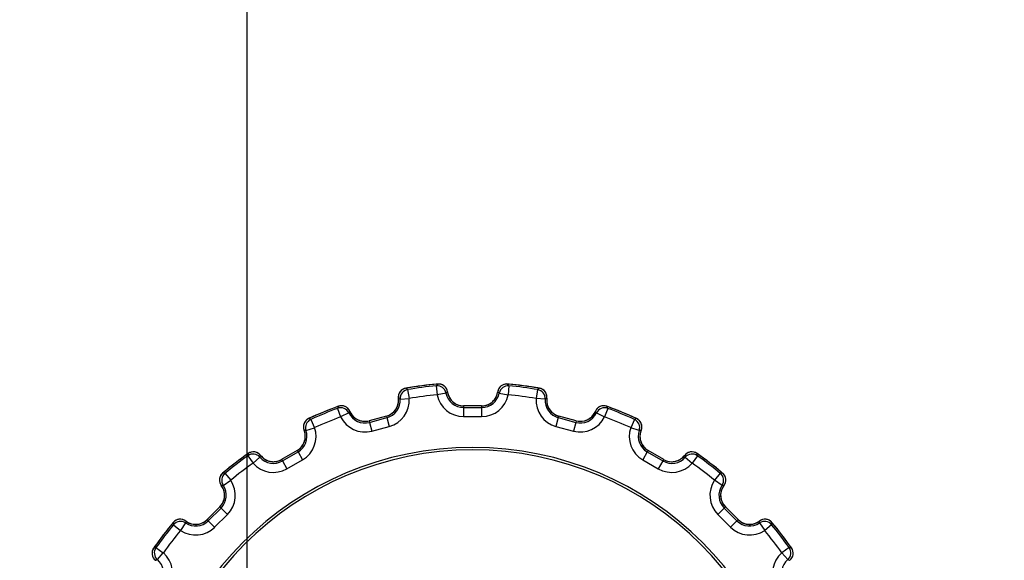
# Model space of a CAD drawing. Units: millimetres. Extents: x 0 to 1189, y 0 to 841.
# Drawn here: x 387 to 409, y 115 to 127 of the extents above; entities that cross this region are included whole.
import ezdxf

# ---------------------------------------------------------------- set-up
doc = ezdxf.new("R2010")
doc.units = ezdxf.units.MM
doc.header["$LTSCALE"] = 65.395
doc.layers.get('0').update_dxf_attribs({"linetype": 'CONTINUOUS'})
for name, color, linetype in [('00-V1_PLUS-LAST_ASDXF_DIMENSION', 7, 'CONTINUOUS'), ('3520-FOOT-REDXF_CONTINUOUS_LINE', 7, 'CONTINUOUS'), ('3520-FOOT-RIDXF_CONTINUOUS_LINE', 7, 'CONTINUOUS'), ('V1_PLUS-BOTTDXF_CONTINUOUS_LINE', 7, 'CONTINUOUS')]:
    doc.layers.add(name, color=color, linetype=linetype)
doc.styles.get("Standard").update_dxf_attribs({"font": 'arial.ttf'})
doc.dimstyles.new('DIMSTYLE_1', dxfattribs={"dimtxt": 8, "dimasz": 2.2, "dimexe": 1.5, "dimexo": 1, "dimgap": 4.8, "dimtad": 0, "dimtih": 1, "dimtoh": 1, "dimdsep": 46, "dimtxsty": 'Standard', "dimblk": '_FILLED', "dimblk1": '_FILLED', "dimblk2": '_FILLED', "dimcen": 0.09, "dimadec": 0, "dimazin": 0, "dimtp": 0.01, "dimtm": 0.01, "dimtfac": 1, "dimtofl": 0, "dimtmove": 0, "dimatfit": 3, "dimldrblk": '_FILLED', "dimfxl": 0, "dimtolj": 1, "dimarcsym": 0})

# ---------------------------------------------------------------- blocks, each defined once
blk = doc.blocks.new('_FILLED')
at = {"color": 0, "linetype": 'ByBlock'}
blk.add_solid([(0, 0), (-1, 0.1659), (-1, -0.1659)], dxfattribs=at)
blk = doc.blocks.new('*D9')
at = {"layer": '00-V1_PLUS-LAST_ASDXF_DIMENSION', "color": 2, "linetype": 'Continuous'}
for p, q in [((391.863, 155.767), (391.863, 72.971)), ((591.363, 93.849), (591.363, 72.971)), ((391.863, 74.471), (469.742, 74.471)), ((591.363, 74.471), (513.483, 74.471))]:
    blk.add_line(p, q, dxfattribs=at)
at = {"layer": '00-V1_PLUS-LAST_ASDXF_DIMENSION', "color": 2, "linetype": 'Continuous', "xscale": 2.2, "yscale": 2.2, "zscale": 2.2, "rotation": 180}
blk.add_blockref('_FILLED', (391.863, 74.471), dxfattribs=at)
at = {"layer": '00-V1_PLUS-LAST_ASDXF_DIMENSION', "color": 2, "linetype": 'Continuous', "xscale": 2.2, "yscale": 2.2, "zscale": 2.2}
blk.add_blockref('_FILLED', (591.363, 74.471), dxfattribs=at)
at = {"layer": '00-V1_PLUS-LAST_ASDXF_DIMENSION', "color": 2, "linetype": 'Continuous', "insert": (488.52, 78.471), "char_height": 8, "width": 34.14126, "attachment_point": 2, "line_spacing_factor": 0.9}
blk.add_mtext('82.16\\P[3.235]', dxfattribs=at)

msp = doc.modelspace()

# ---------------------------------------------------------------- linework, layer by layer
at = {"layer": '3520-FOOT-REDXF_CONTINUOUS_LINE', "color": 7, "linetype": 'Continuous'}
for radius in [7.2, 7.146]:
    msp.add_arc((396.863, 110.791), radius, 0, 180, dxfattribs=at)
at = {"layer": '3520-FOOT-RIDXF_CONTINUOUS_LINE', "color": 7, "linetype": 'Continuous'}
for p, q in [((396.059, 119.357), (396.078, 119.158)), ((396.09, 119.396), (396.09, 119.396)), ((397.636, 119.396), (397.636, 119.396)), ((397.668, 119.357), (397.649, 119.158)), ((395.383, 119.303), (395.383, 119.303)), ((395.423, 119.273), (395.457, 119.076)), ((396.274, 119.196), (396.078, 119.158)), ((396.306, 119.223), (396.306, 119.224)), ((397.42, 119.223), (397.42, 119.223)), ((397.453, 119.196), (397.649, 119.158)), ((398.303, 119.273), (398.27, 119.076)), ((398.344, 119.303), (398.344, 119.303)), ((393.889, 118.903), (393.889, 118.903)), ((395.219, 119.08), (395.219, 119.08)), ((395.257, 119.062), (395.457, 119.076)), ((397.063, 118.911), (396.663, 118.911)), ((397.063, 118.911), (396.663, 118.911)), ((396.663, 118.911), (396.663, 118.874)), ((396.663, 118.911), (396.663, 118.911)), ((397.063, 118.911), (397.063, 118.874)), ((397.063, 118.911), (397.063, 118.911)), ((398.469, 119.062), (398.27, 119.076)), ((398.508, 119.08), (398.508, 119.08)), ((399.837, 118.903), (399.837, 118.903)), ((393.869, 118.857), (393.939, 118.669)), ((394.119, 118.757), (393.939, 118.669)), ((394.143, 118.792), (394.143, 118.792)), ((394.955, 118.686), (394.568, 118.583)), ((394.955, 118.686), (394.568, 118.583)), ((394.955, 118.686), (394.964, 118.651)), ((394.955, 118.686), (394.955, 118.686)), ((396.663, 118.874), (397.063, 118.874)), ((396.663, 118.874), (396.663, 118.674)), ((397.063, 118.874), (397.063, 118.674)), ((398.772, 118.686), (398.762, 118.651)), ((399.158, 118.583), (398.772, 118.686)), ((399.158, 118.583), (398.772, 118.686)), ((398.772, 118.686), (398.772, 118.686)), ((399.584, 118.792), (399.584, 118.792)), ((399.608, 118.757), (399.788, 118.669)), ((399.857, 118.857), (399.788, 118.669)), ((393.23, 118.63), (393.23, 118.63)), ((393.277, 118.611), (393.36, 118.429)), ((394.568, 118.583), (394.578, 118.547)), ((394.568, 118.583), (394.568, 118.583)), ((394.578, 118.547), (394.964, 118.651)), ((394.578, 118.547), (394.63, 118.354)), ((394.964, 118.651), (395.016, 118.457)), ((396.663, 118.674), (397.063, 118.674)), ((398.762, 118.651), (398.71, 118.457)), ((398.762, 118.651), (399.149, 118.547)), ((399.149, 118.547), (399.097, 118.354)), ((399.158, 118.583), (399.149, 118.547)), ((399.158, 118.583), (399.158, 118.583)), ((400.45, 118.611), (400.366, 118.429)), ((400.497, 118.63), (400.497, 118.63)), ((393.129, 118.372), (393.129, 118.372)), ((393.171, 118.364), (393.36, 118.429)), ((394.63, 118.354), (395.016, 118.457)), ((398.71, 118.457), (399.097, 118.354)), ((400.555, 118.364), (400.366, 118.429)), ((400.597, 118.372), (400.597, 118.372)), ((391.891, 117.857), (391.891, 117.857)), ((392.165, 117.815), (392.165, 117.815)), ((392.976, 117.923), (392.63, 117.723)), ((392.976, 117.923), (392.63, 117.723)), ((392.648, 117.691), (392.995, 117.891)), ((392.976, 117.923), (392.995, 117.891)), ((392.976, 117.923), (392.976, 117.923)), ((392.995, 117.891), (393.095, 117.718)), ((400.732, 117.891), (400.632, 117.718)), ((400.75, 117.923), (400.732, 117.891)), ((400.732, 117.891), (401.078, 117.691)), ((401.097, 117.723), (400.75, 117.923)), ((401.097, 117.723), (400.75, 117.923)), ((400.75, 117.923), (400.75, 117.923)), ((401.562, 117.815), (401.562, 117.815)), ((401.835, 117.857), (401.835, 117.857)), ((391.884, 117.807), (392, 117.644)), ((392.151, 117.775), (392, 117.644)), ((392.63, 117.723), (392.648, 117.691)), ((392.63, 117.723), (392.63, 117.723)), ((392.648, 117.691), (392.748, 117.518)), ((392.748, 117.518), (393.095, 117.718)), ((400.632, 117.718), (400.978, 117.518)), ((401.078, 117.691), (400.978, 117.518)), ((401.097, 117.723), (401.078, 117.691)), ((401.097, 117.723), (401.097, 117.723)), ((401.576, 117.775), (401.727, 117.644)), ((401.843, 117.807), (401.727, 117.644)), ((391.325, 117.422), (391.325, 117.422)), ((391.375, 117.417), (391.503, 117.263)), ((402.351, 117.417), (402.224, 117.263)), ((402.402, 117.422), (402.402, 117.422)), ((391.337, 117.151), (391.503, 117.263)), ((402.39, 117.151), (402.224, 117.263)), ((391.294, 117.147), (391.294, 117.147)), ((402.432, 117.147), (402.432, 117.147)), ((391.263, 116.674), (390.98, 116.391)), ((391.263, 116.674), (390.98, 116.391)), ((391.006, 116.365), (391.289, 116.648)), ((391.147, 116.224), (391.43, 116.507)), ((391.263, 116.674), (391.289, 116.648)), ((391.263, 116.674), (391.263, 116.674)), ((391.289, 116.648), (391.43, 116.507)), ((402.438, 116.648), (402.296, 116.507)), ((402.296, 116.507), (402.579, 116.224)), ((402.464, 116.674), (402.438, 116.648)), ((402.438, 116.648), (402.721, 116.365)), ((402.746, 116.391), (402.464, 116.674)), ((402.746, 116.391), (402.464, 116.674)), ((402.464, 116.674), (402.464, 116.674)), ((390.232, 116.329), (390.232, 116.329)), ((390.504, 116.317), (390.392, 116.151)), ((390.507, 116.36), (390.507, 116.36)), ((390.98, 116.391), (391.006, 116.365)), ((390.98, 116.391), (390.98, 116.391)), ((391.006, 116.365), (391.147, 116.224)), ((402.721, 116.365), (402.579, 116.224)), ((402.746, 116.391), (402.721, 116.365)), ((402.746, 116.391), (402.746, 116.391)), ((403.22, 116.36), (403.22, 116.36)), ((403.223, 116.317), (403.335, 116.151)), ((403.495, 116.329), (403.495, 116.329)), ((390.238, 116.279), (390.392, 116.151)), ((403.489, 116.279), (403.335, 116.151)), ((389.797, 115.763), (389.797, 115.763)), ((389.847, 115.77), (390.01, 115.655)), ((389.879, 115.504), (390.01, 115.655)), ((403.879, 115.77), (403.716, 115.655)), ((403.847, 115.504), (403.716, 115.655)), ((403.929, 115.763), (403.929, 115.763)), ((403.888, 115.489), (403.888, 115.489))]:
    msp.add_line(p, q, dxfattribs=at)
for centre, radius, start, end in [((396.863, 110.791), 8.64, 95.1322, 99.8678), ((396.863, 110.791), 8.64, 95.3736, 99.6264), ((396.863, 110.791), 8.603, 95.3646, 99.6354), ((396.863, 110.791), 8.64, 95.1322, 95.3736), ((397.332, 118.38), 1.605, 140.6919, 142.5009), ((396.078, 119.157), 0.2, 10.9721, 95.3459), ((396.108, 119.197), 0.2, 7.7072, 94.9913), ((396.108, 119.197), 0.2, 72.6665, 74.5161), ((396.107, 119.196), 0.202, 53.0257, 72.5924), ((396.108, 119.197), 0.2, 50.4349, 52.955), ((396.107, 119.196), 0.201, 30.933, 50.3608), ((397.618, 119.197), 0.2, 85.0087, 172.2928), ((397.62, 119.196), 0.202, 130.2676, 149.9455), ((397.649, 119.157), 0.2, 84.6542, 169.0278), ((397.618, 119.197), 0.2, 127.8116, 130.1958), ((397.619, 119.196), 0.202, 108.2077, 127.7363), ((397.618, 119.197), 0.2, 105.9776, 108.1389), ((396.863, 110.791), 8.64, 84.6264, 84.8678), ((396.395, 118.38), 1.605, 37.4991, 39.3081), ((396.863, 110.791), 8.64, 80.1322, 84.8678), ((396.863, 110.791), 8.603, 80.3646, 84.6354), ((396.863, 110.791), 8.64, 80.3736, 84.6264), ((395.417, 119.106), 0.2, 100.0087, 187.2928), ((395.417, 119.106), 0.2, 165.0209, 166.7264), ((395.418, 119.105), 0.202, 145.2676, 164.9455), ((395.417, 119.106), 0.2, 142.8116, 145.1958), ((395.457, 119.076), 0.2, 99.6542, 184.0278), ((395.418, 119.105), 0.202, 123.2077, 142.7363), ((395.417, 119.106), 0.2, 120.9776, 123.1389), ((396.863, 110.791), 8.64, 99.6264, 99.8678), ((394.446, 118), 1.605, 52.4991, 54.3081), ((396.863, 110.791), 8.403, 95.3646, 99.6354), ((396.663, 119.271), 0.597, 190.9533, 270), ((396.855, 118.552), 0.867, 129.2324, 132.0683), ((396.663, 119.271), 0.397, 190.9533, 270), ((396.108, 119.197), 0.2, 28.6196, 30.8651), ((396.663, 119.271), 0.36, 187.5662, 216.421), ((396.663, 119.271), 0.36, 187.5662, 190.4462), ((396.663, 119.271), 0.36, 190.4462, 270), ((397.063, 119.271), 0.36, 270, 349.5538), ((397.063, 119.271), 0.397, 270, 349.0467), ((397.063, 119.271), 0.597, 270, 349.0467), ((397.063, 119.271), 0.36, 332.4564, 335.9571), ((397.063, 119.271), 0.36, 335.9571, 352.4338), ((397.063, 119.271), 0.36, 349.5538, 352.4338), ((396.872, 118.552), 0.867, 47.9317, 50.7676), ((397.618, 119.197), 0.2, 150.0209, 151.7264), ((396.863, 110.791), 8.403, 80.3646, 84.6354), ((399.28, 118), 1.605, 125.6919, 127.5009), ((398.27, 119.076), 0.2, 355.9721, 80.3459), ((396.863, 110.791), 8.64, 80.1322, 80.3736), ((398.31, 119.106), 0.2, 352.7072, 79.9913), ((398.31, 119.106), 0.2, 57.6665, 59.5161), ((398.309, 119.105), 0.202, 38.0257, 57.5924), ((398.309, 119.106), 0.2, 35.4349, 37.955), ((398.308, 119.105), 0.201, 15.933, 35.3608), ((398.309, 119.106), 0.2, 13.6196, 15.8651), ((396.863, 110.791), 8.64, 110.1322, 114.8678), ((396.863, 110.791), 8.64, 110.1322, 110.3736), ((395.352, 118.243), 1.605, 155.6919, 157.5009), ((393.958, 118.715), 0.2, 22.7072, 109.9913), ((393.958, 118.715), 0.2, 87.6665, 89.5161), ((393.958, 118.714), 0.202, 68.0257, 87.5924), ((393.958, 118.715), 0.2, 65.4349, 67.955), ((394.862, 119.034), 0.36, 285, 4.5538), ((394.862, 119.034), 0.397, 285, 4.0467), ((394.862, 119.034), 0.597, 285, 4.0467), ((394.862, 119.034), 0.36, 334.4662, 347.3372), ((394.862, 119.034), 0.36, 347.3372, 350.9578), ((394.862, 119.034), 0.36, 350.9578, 7.4338), ((394.862, 119.034), 0.36, 4.5538, 7.4338), ((394.863, 118.289), 0.867, 62.9317, 65.7676), ((396.663, 119.271), 0.36, 216.421, 220.5496), ((396.663, 119.271), 0.36, 220.5496, 234.4666), ((396.663, 119.271), 0.36, 234.4666, 237.034), ((396.663, 119.271), 0.36, 237.034, 249.5675), ((396.663, 119.271), 0.36, 249.5675, 253.5259), ((396.663, 119.271), 0.36, 253.5259, 270), ((397.063, 119.271), 0.36, 270, 299.0767), ((397.063, 119.271), 0.36, 299.0767, 302.9822), ((397.063, 119.271), 0.36, 302.9822, 317.4982), ((397.063, 119.271), 0.36, 317.4982, 319.4655), ((397.063, 119.271), 0.36, 319.4655, 332.4564), ((398.865, 119.034), 0.597, 175.9533, 255), ((398.865, 119.034), 0.397, 175.9533, 255), ((398.864, 118.289), 0.867, 114.2324, 117.0683), ((398.865, 119.034), 0.36, 172.5662, 201.5483), ((398.865, 119.034), 0.36, 175.4462, 255), ((398.865, 119.034), 0.36, 172.5662, 175.4462), ((398.865, 119.034), 0.36, 201.5483, 205.5488), ((399.768, 118.715), 0.2, 70.0087, 157.2928), ((399.768, 118.715), 0.2, 112.8116, 115.1958), ((399.769, 118.714), 0.202, 93.2077, 112.7363), ((399.768, 118.715), 0.2, 90.9776, 93.1389), ((396.863, 110.791), 8.64, 69.6264, 69.8678), ((398.375, 118.243), 1.605, 22.4991, 24.3081), ((396.863, 110.791), 8.64, 65.1322, 69.8678), ((396.863, 110.791), 8.64, 110.3736, 114.6264), ((396.863, 110.791), 8.603, 110.3646, 114.6354), ((393.939, 118.669), 0.2, 25.9721, 110.3459), ((393.957, 118.714), 0.201, 45.933, 65.3608), ((393.958, 118.715), 0.2, 43.6196, 45.8651), ((394.847, 118.285), 0.867, 144.2324, 147.0683), ((394.475, 118.93), 0.397, 205.9533, 285), ((394.475, 118.93), 0.36, 202.5662, 205.4462), ((394.475, 118.93), 0.36, 202.5662, 231.4944), ((394.475, 118.93), 0.36, 205.4462, 285), ((394.862, 119.034), 0.36, 285, 313.9741), ((394.862, 119.034), 0.36, 313.9741, 317.9826), ((394.862, 119.034), 0.36, 317.9826, 332.2965), ((394.862, 119.034), 0.36, 332.2965, 334.4662), ((398.865, 119.034), 0.36, 205.5488, 219.6401), ((398.865, 119.034), 0.36, 219.6401, 222.0332), ((398.865, 119.034), 0.36, 222.0332, 234.6596), ((398.865, 119.034), 0.36, 234.6596, 238.5253), ((398.865, 119.034), 0.36, 238.5253, 255), ((399.251, 118.93), 0.397, 255, 334.0467), ((399.251, 118.93), 0.36, 255, 334.5538), ((399.251, 118.93), 0.36, 304.4662, 317.3372), ((399.251, 118.93), 0.36, 317.3372, 320.9578), ((399.251, 118.93), 0.36, 320.9578, 337.4338), ((399.251, 118.93), 0.36, 334.5538, 337.4338), ((398.88, 118.285), 0.867, 32.9317, 35.7676), ((399.788, 118.669), 0.2, 69.6542, 154.0278), ((399.768, 118.715), 0.2, 135.0209, 136.7264), ((399.769, 118.714), 0.202, 115.2676, 134.9455), ((396.863, 110.791), 8.603, 65.3646, 69.6354), ((396.863, 110.791), 8.64, 65.3736, 69.6264), ((393.314, 118.448), 0.2, 115.0087, 202.2928), ((393.316, 118.448), 0.202, 160.2676, 179.9455), ((393.314, 118.448), 0.2, 157.8116, 160.1958), ((393.315, 118.448), 0.202, 138.2077, 157.7363), ((393.36, 118.429), 0.2, 114.6542, 199.0278), ((393.314, 118.448), 0.2, 135.9776, 138.1389), ((396.863, 110.791), 8.64, 114.6264, 114.8678), ((392.663, 117.129), 1.605, 67.4991, 69.3081), ((396.863, 110.791), 8.403, 110.3646, 114.6354), ((394.475, 118.93), 0.597, 205.9533, 285), ((394.475, 118.93), 0.36, 231.4944, 235.5493), ((394.475, 118.93), 0.36, 235.5493, 249.5873), ((394.475, 118.93), 0.36, 249.5873, 252.0335), ((394.475, 118.93), 0.36, 252.0335, 264.6309), ((394.475, 118.93), 0.36, 264.6309, 268.5255), ((394.475, 118.93), 0.36, 268.5255, 285), ((399.251, 118.93), 0.597, 255, 334.0467), ((399.251, 118.93), 0.36, 255, 283.9741), ((399.251, 118.93), 0.36, 283.9741, 287.9826), ((399.251, 118.93), 0.36, 287.9826, 302.2965), ((399.251, 118.93), 0.36, 302.2965, 304.4662), ((396.863, 110.791), 8.403, 65.3646, 69.6354), ((401.064, 117.129), 1.605, 110.6919, 112.5009), ((400.366, 118.429), 0.2, 340.9721, 65.3459), ((396.863, 110.791), 8.64, 65.1322, 65.3736), ((400.413, 118.448), 0.2, 337.7072, 64.9913), ((400.413, 118.449), 0.2, 42.6665, 44.5161), ((400.411, 118.448), 0.202, 23.0257, 42.5924), ((400.412, 118.448), 0.2, 20.4349, 22.955), ((400.411, 118.448), 0.201, 0.933, 20.3608), ((392.796, 118.235), 0.36, 300, 19.5538), ((392.796, 118.235), 0.397, 300, 19.0467), ((392.796, 118.235), 0.597, 300, 19.0467), ((393.314, 118.448), 0.2, 180.0209, 181.7264), ((392.796, 118.235), 0.36, 19.5538, 22.4338), ((392.796, 118.235), 0.36, 5.9578, 22.4338), ((392.99, 117.516), 0.867, 77.9317, 80.7676), ((392.796, 118.235), 0.36, 349.4662, 2.3372), ((392.796, 118.235), 0.36, 2.3372, 5.9578), ((400.93, 118.235), 0.597, 160.9533, 240), ((400.93, 118.235), 0.397, 160.9533, 240), ((400.737, 117.516), 0.867, 99.2324, 102.0683), ((400.93, 118.235), 0.36, 157.5662, 186.4944), ((400.93, 118.235), 0.36, 160.4462, 240), ((400.93, 118.235), 0.36, 157.5662, 160.4462), ((400.412, 118.448), 0.2, 358.6196, 0.8651), ((392.796, 118.235), 0.36, 300, 328.9741), ((392.796, 118.235), 0.36, 328.9741, 332.9826), ((392.796, 118.235), 0.36, 332.9826, 347.2965), ((392.796, 118.235), 0.36, 347.2965, 349.4662), ((400.93, 118.235), 0.36, 186.4944, 190.5493), ((400.93, 118.235), 0.36, 190.5493, 204.5873), ((400.93, 118.235), 0.36, 204.5873, 207.0335), ((400.93, 118.235), 0.36, 207.0335, 219.6309), ((396.863, 110.791), 8.64, 125.1322, 129.8678), ((396.863, 110.791), 8.64, 125.3736, 129.6264), ((396.863, 110.791), 8.64, 125.1322, 125.3736), ((393.475, 117.597), 1.605, 170.6919, 172.5009), ((392, 117.644), 0.2, 40.9721, 125.3459), ((392.006, 117.693), 0.2, 37.7072, 124.9913), ((392.006, 117.693), 0.2, 102.6665, 104.5161), ((392.006, 117.692), 0.202, 83.0257, 102.5924), ((392.006, 117.693), 0.2, 80.4349, 82.955), ((392.006, 117.692), 0.201, 60.933, 80.3608), ((392.006, 117.693), 0.2, 58.6196, 60.8651), ((392.976, 117.508), 0.867, 159.2324, 162.0683), ((392.45, 118.035), 0.36, 217.5662, 220.4462), ((392.45, 118.035), 0.36, 217.5662, 246.4944), ((400.93, 118.235), 0.36, 219.6309, 223.5255), ((400.93, 118.235), 0.36, 223.5255, 240), ((401.276, 118.035), 0.36, 305.9578, 322.4338), ((401.276, 118.035), 0.36, 319.5538, 322.4338), ((401.72, 117.693), 0.2, 55.0087, 142.2928), ((400.751, 117.508), 0.867, 17.9317, 20.7676), ((401.727, 117.644), 0.2, 54.6542, 139.0278), ((401.72, 117.693), 0.2, 120.0209, 121.7264), ((401.721, 117.692), 0.202, 100.2676, 119.9455), ((401.72, 117.693), 0.2, 97.8116, 100.1958), ((401.72, 117.692), 0.202, 78.2077, 97.7363), ((401.72, 117.693), 0.2, 75.9776, 78.1389), ((396.863, 110.791), 8.64, 54.6264, 54.8678), ((400.252, 117.597), 1.605, 7.4991, 9.3081), ((396.863, 110.791), 8.64, 50.1322, 54.8678), ((396.863, 110.791), 8.64, 50.3736, 54.6264), ((396.863, 110.791), 8.603, 125.3646, 129.6354), ((396.863, 110.791), 8.403, 125.3646, 129.6354), ((392.45, 118.035), 0.597, 220.9533, 300), ((392.45, 118.035), 0.397, 220.9533, 300), ((392.45, 118.035), 0.36, 220.4462, 300), ((392.45, 118.035), 0.36, 246.4944, 250.5493), ((392.45, 118.035), 0.36, 250.5493, 264.5873), ((392.45, 118.035), 0.36, 264.5873, 267.0335), ((392.45, 118.035), 0.36, 267.0335, 279.6309), ((392.45, 118.035), 0.36, 279.6309, 283.5255), ((392.45, 118.035), 0.36, 283.5255, 300), ((401.276, 118.035), 0.597, 240, 319.0467), ((401.276, 118.035), 0.397, 240, 319.0467), ((401.276, 118.035), 0.36, 240, 319.5538), ((401.276, 118.035), 0.36, 240, 268.9741), ((401.276, 118.035), 0.36, 268.9741, 272.9826), ((401.276, 118.035), 0.36, 272.9826, 287.2965), ((401.276, 118.035), 0.36, 287.2965, 289.4662), ((401.276, 118.035), 0.36, 289.4662, 302.3372), ((401.276, 118.035), 0.36, 302.3372, 305.9578), ((396.863, 110.791), 8.403, 50.3646, 54.6354), ((396.863, 110.791), 8.603, 50.3646, 54.6354), ((391.453, 117.269), 0.2, 130.0087, 217.2928), ((391.503, 117.263), 0.2, 129.6542, 214.0278), ((396.863, 110.791), 8.64, 129.6264, 129.8678), ((391.166, 115.826), 1.605, 82.4991, 84.3081), ((402.561, 115.826), 1.605, 95.6919, 97.5009), ((402.224, 117.263), 0.2, 325.9721, 50.3459), ((396.863, 110.791), 8.64, 50.1322, 50.3736), ((402.274, 117.269), 0.2, 322.7072, 49.9913), ((391.455, 117.269), 0.202, 175.2676, 194.9455), ((391.453, 117.269), 0.2, 172.8116, 175.1958), ((391.455, 117.268), 0.202, 153.2077, 172.7363), ((391.453, 117.269), 0.2, 195.0209, 196.7264), ((391.453, 117.269), 0.2, 150.9776, 153.1389), ((391.008, 116.929), 0.597, 315, 34.0467), ((402.718, 116.929), 0.597, 145.9533, 225), ((402.274, 117.269), 0.2, 27.6665, 29.5161), ((402.272, 117.268), 0.202, 8.0257, 27.5924), ((402.273, 117.269), 0.2, 343.6196, 345.8651), ((402.272, 117.269), 0.201, 345.933, 5.3608), ((402.273, 117.269), 0.2, 5.4349, 7.955), ((391.008, 116.929), 0.36, 315, 34.5538), ((391.008, 116.929), 0.397, 315, 34.0467), ((391.381, 116.284), 0.867, 92.9317, 95.7676), ((391.008, 116.929), 0.36, 34.5538, 37.4338), ((391.008, 116.929), 0.36, 20.9578, 37.4338), ((391.008, 116.929), 0.36, 17.3372, 20.9578), ((391.008, 116.929), 0.36, 4.4662, 17.3372), ((391.008, 116.929), 0.36, 347.9826, 2.2965), ((391.008, 116.929), 0.36, 2.2965, 4.4662), ((402.718, 116.929), 0.397, 145.9533, 225), ((402.718, 116.929), 0.36, 145.4462, 225), ((402.718, 116.929), 0.36, 175.5493, 189.5873), ((402.718, 116.929), 0.36, 171.4944, 175.5493), ((402.718, 116.929), 0.36, 142.5662, 171.4944), ((402.345, 116.284), 0.867, 84.2324, 87.0683), ((402.718, 116.929), 0.36, 142.5662, 145.4462), ((391.008, 116.929), 0.36, 315, 343.9741), ((391.008, 116.929), 0.36, 343.9741, 347.9826), ((402.718, 116.929), 0.36, 189.5873, 192.0335), ((402.718, 116.929), 0.36, 192.0335, 204.6309), ((402.718, 116.929), 0.36, 204.6309, 208.5255), ((402.718, 116.929), 0.36, 208.5255, 225), ((396.863, 110.791), 8.64, 140.1322, 144.8678), ((396.863, 110.791), 8.64, 140.3736, 144.6264), ((396.863, 110.791), 8.64, 140.1322, 140.3736), ((390.385, 116.201), 0.2, 52.7072, 139.9913), ((391.828, 116.488), 1.605, 185.6919, 187.5009), ((390.392, 116.151), 0.2, 55.9721, 140.3459), ((390.385, 116.201), 0.2, 117.6665, 119.5161), ((390.386, 116.2), 0.202, 98.0257, 117.5924), ((390.385, 116.201), 0.2, 95.4349, 97.955), ((390.385, 116.2), 0.201, 75.933, 95.3608), ((390.385, 116.201), 0.2, 73.6196, 75.8651), ((390.726, 116.646), 0.397, 235.9533, 315), ((391.37, 116.273), 0.867, 174.2324, 177.0683), ((390.726, 116.646), 0.36, 232.5662, 235.4462), ((390.726, 116.646), 0.36, 232.5662, 261.4944), ((390.726, 116.646), 0.36, 235.4462, 315), ((390.726, 116.646), 0.36, 261.4944, 265.5493), ((390.726, 116.646), 0.36, 265.5493, 279.5873), ((390.726, 116.646), 0.36, 279.5873, 282.0335), ((390.726, 116.646), 0.36, 282.0335, 294.6309), ((390.726, 116.646), 0.36, 294.6309, 298.5255), ((390.726, 116.646), 0.36, 298.5255, 315), ((403.001, 116.646), 0.397, 225, 304.0467), ((403.001, 116.646), 0.36, 225, 304.5538), ((403.001, 116.646), 0.36, 225, 253.9741), ((403.001, 116.646), 0.36, 253.9741, 257.9826), ((403.001, 116.646), 0.36, 257.9826, 272.2965), ((403.001, 116.646), 0.36, 272.2965, 274.4662), ((403.001, 116.646), 0.36, 274.4662, 287.3372), ((403.001, 116.646), 0.36, 287.3372, 290.9578), ((403.001, 116.646), 0.36, 290.9578, 307.4338), ((403.001, 116.646), 0.36, 304.5538, 307.4338), ((403.341, 116.201), 0.2, 40.0087, 127.2928), ((402.357, 116.273), 0.867, 2.9317, 5.7676), ((403.335, 116.151), 0.2, 39.6542, 124.0278), ((403.341, 116.201), 0.2, 105.0209, 106.7264), ((403.341, 116.2), 0.202, 85.2676, 104.9455), ((403.341, 116.201), 0.2, 82.8116, 85.1958), ((403.341, 116.2), 0.202, 63.2077, 82.7363), ((403.341, 116.201), 0.2, 60.9776, 63.1389), ((401.898, 116.488), 1.605, 352.4991, 354.3081), ((396.863, 110.791), 8.64, 39.6264, 39.8678), ((396.863, 110.791), 8.64, 35.1322, 39.8678), ((396.863, 110.791), 8.64, 35.3736, 39.6264), ((396.863, 110.791), 8.603, 140.3646, 144.6354), ((396.863, 110.791), 8.403, 140.3646, 144.6354), ((390.726, 116.646), 0.597, 235.9533, 315), ((403.001, 116.646), 0.597, 225, 304.0467), ((396.863, 110.791), 8.403, 35.3646, 39.6354), ((396.863, 110.791), 8.603, 35.3646, 39.6354), ((389.961, 115.648), 0.2, 145.0087, 232.2928), ((389.962, 115.648), 0.202, 168.2077, 187.7363), ((389.961, 115.648), 0.2, 165.9776, 168.1389), ((396.863, 110.791), 8.64, 144.6264, 144.8678), ((390.057, 114.179), 1.605, 97.4991, 99.3081), ((390.01, 115.655), 0.2, 144.6542, 229.0278), ((389.619, 115.204), 0.597, 330, 49.0467), ((404.107, 115.204), 0.597, 130.9533, 210), ((403.716, 115.655), 0.2, 310.9721, 35.3459), ((403.67, 114.179), 1.605, 80.6919, 82.5009), ((403.766, 115.648), 0.2, 307.7072, 34.9913), ((396.863, 110.791), 8.64, 35.1322, 35.3736), ((403.766, 115.648), 0.2, 12.6665, 14.5161), ((403.764, 115.648), 0.202, 353.0257, 12.5924), ((389.961, 115.648), 0.2, 187.8116, 190.1958), ((389.962, 115.648), 0.202, 190.2676, 209.9455), ((389.961, 115.648), 0.2, 210.0209, 211.7264), ((390.146, 114.678), 0.867, 107.9317, 110.7676), ((389.619, 115.204), 0.397, 330, 49.0467), ((404.107, 115.204), 0.397, 130.9533, 210), ((403.58, 114.678), 0.867, 69.2324, 72.0683), ((403.766, 115.648), 0.2, 328.6196, 330.8651), ((403.764, 115.648), 0.201, 330.933, 350.3608), ((403.766, 115.648), 0.2, 350.4349, 352.955)]:
    msp.add_arc(centre, radius, start, end, dxfattribs=at)
for points in [[(396.162, 119.39), (396.139, 119.396), (396.114, 119.398), (396.09, 119.396)], [(397.636, 119.396), (397.612, 119.399), (397.587, 119.396), (397.563, 119.389)], [(395.222, 119.152), (395.217, 119.129), (395.215, 119.104), (395.219, 119.08)], [(395.383, 119.303), (395.359, 119.299), (395.335, 119.29), (395.314, 119.278)], [(396.306, 119.223), (396.303, 119.248), (396.295, 119.272), (396.284, 119.293)], [(397.442, 119.292), (397.431, 119.271), (397.423, 119.247), (397.42, 119.223)], [(398.411, 119.278), (398.391, 119.291), (398.367, 119.299), (398.344, 119.303)], [(398.508, 119.08), (398.511, 119.104), (398.51, 119.13), (398.504, 119.153)], [(393.96, 118.915), (393.936, 118.915), (393.912, 118.911), (393.889, 118.903)], [(399.837, 118.903), (399.814, 118.911), (399.789, 118.916), (399.765, 118.915)], [(394.143, 118.792), (394.134, 118.815), (394.12, 118.836), (394.103, 118.853)], [(399.623, 118.852), (399.606, 118.835), (399.593, 118.814), (399.584, 118.792)], [(393.23, 118.63), (393.208, 118.62), (393.187, 118.605), (393.17, 118.587)], [(400.555, 118.589), (400.538, 118.606), (400.518, 118.62), (400.497, 118.63)], [(393.114, 118.442), (393.115, 118.418), (393.12, 118.394), (393.129, 118.372)], [(400.597, 118.372), (400.607, 118.395), (400.612, 118.419), (400.612, 118.444)], [(391.956, 117.887), (391.933, 117.881), (391.911, 117.871), (391.891, 117.857)], [(392.165, 117.815), (392.15, 117.835), (392.131, 117.851), (392.11, 117.864)], [(401.615, 117.863), (401.595, 117.851), (401.576, 117.834), (401.562, 117.815)], [(401.835, 117.857), (401.815, 117.871), (401.792, 117.881), (401.769, 117.887)], [(391.325, 117.422), (391.306, 117.407), (391.29, 117.387), (391.278, 117.366)], [(402.448, 117.367), (402.436, 117.388), (402.42, 117.407), (402.402, 117.422)], [(391.262, 117.211), (391.268, 117.188), (391.28, 117.166), (391.294, 117.147)], [(402.432, 117.147), (402.447, 117.167), (402.458, 117.189), (402.465, 117.212)], [(390.287, 116.375), (390.266, 116.363), (390.247, 116.348), (390.232, 116.329)], [(390.507, 116.36), (390.487, 116.375), (390.465, 116.386), (390.442, 116.393)], [(403.284, 116.393), (403.261, 116.386), (403.239, 116.374), (403.22, 116.36)], [(403.495, 116.329), (403.479, 116.348), (403.46, 116.364), (403.438, 116.376)], [(389.797, 115.763), (389.783, 115.743), (389.773, 115.72), (389.767, 115.696)], [(403.959, 115.698), (403.953, 115.721), (403.943, 115.743), (403.929, 115.763)], [(389.791, 115.543), (389.803, 115.522), (389.82, 115.504), (389.839, 115.489)], [(403.888, 115.489), (403.907, 115.504), (403.924, 115.523), (403.936, 115.544)]]:
    msp.add_open_spline(points, degree=3, dxfattribs=at)
at = {"layer": 'V1_PLUS-BOTTDXF_CONTINUOUS_LINE', "color": 7, "linetype": 'Continuous'}
for points, knots in [([(370.643, 125.912), (370.76, 124.186), (371.155, 120.741), (372.438, 115.694), (374.688, 110.973), (378.058, 106.961), (382.295, 103.898), (387.056, 101.773), (392.084, 100.429), (395.518, 99.953), (397.242, 99.798)], [0, 0, 0, 0, 0.125106, 0.25014, 0.375053, 0.499908, 0.624817, 0.74982, 0.87489, 1, 1, 1, 1]), ([(368.784, 125.785), (368.909, 123.97), (369.362, 120.351), (370.841, 115.076), (373.33, 110.178), (376.912, 105.998), (381.388, 102.806), (386.417, 100.618), (391.717, 99.258), (395.33, 98.773), (397.142, 98.61)], [0, 0, 0, 0, 0.125085, 0.250074, 0.374981, 0.499865, 0.624785, 0.749793, 0.874875, 1, 1, 1, 1]), ([(366.299, 124.607), (366.463, 122.658), (366.944, 118.758), (368.408, 113.016), (371.172, 107.728), (375.499, 103.752), (380.556, 101.122), (387.746, 98.876), (393.377, 98.151), (397.142, 97.878)], [0, 0, 0, 0, 0.127506, 0.255797, 0.384839, 0.510352, 0.632261, 0.753886, 1, 1, 1, 1]), ([(364.289, 124.079), (364.496, 122.078), (365.06, 118.069), (366.67, 112.17), (369.709, 106.777), (374.438, 102.919), (379.835, 100.507), (385.484, 99.003), (391.272, 98.069), (395.178, 97.711), (397.142, 97.578)], [0, 0, 0, 0, 0.126686, 0.254432, 0.383349, 0.509051, 0.631261, 0.753207, 0.876101, 1, 1, 1, 1])]:
    msp.add_open_spline(points, degree=3, knots=knots, dxfattribs=at)

# ---------------------------------------------------------------- dimensions: what is measured, and where the dimension line sits
at = {"layer": '00-V1_PLUS-LAST_ASDXF_DIMENSION', "color": 2, "linetype": 'Continuous'}
dim = msp.add_linear_dim(base=(391.863, 74.471), p1=(591.363, 94.849), p2=(391.863, 156.767), angle=180, dimstyle='DIMSTYLE_1', dxfattribs=at)
dim.commit()
dim.dimension.update_dxf_attribs({"geometry": '*D9', "text_midpoint": (491.613, 68.471), "dimtype": 160})

doc.saveas('drawing.dxf')
